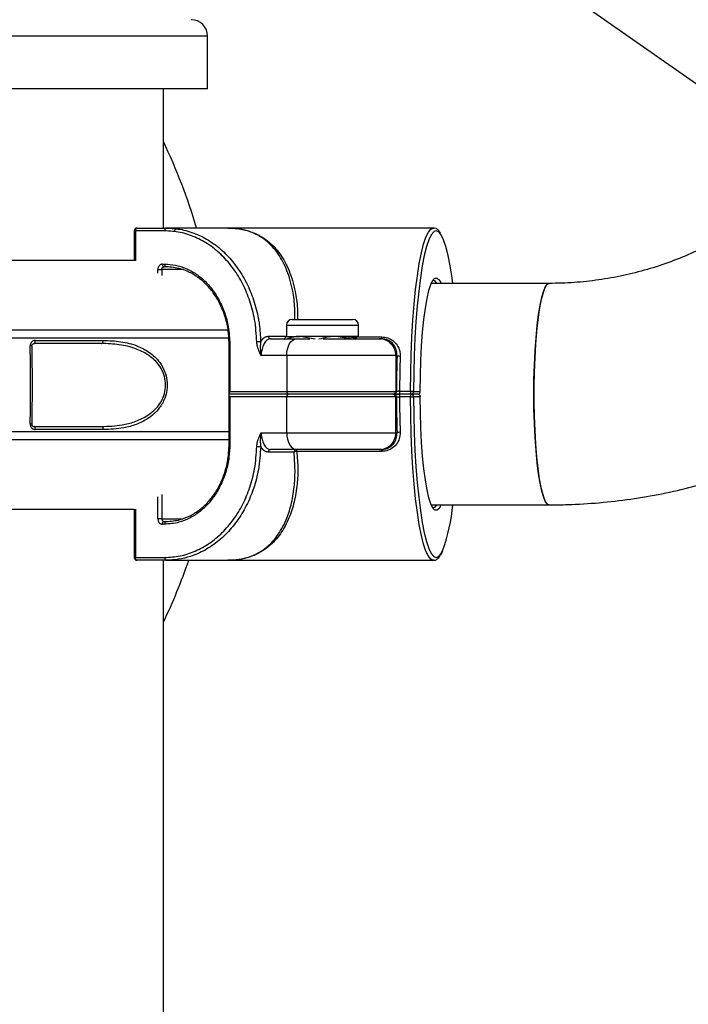
# Model space of a CAD drawing. Units: millimetres. Extents: x 0 to 294, y 0 to 193.
# Drawn here: x 134 to 136, y 154 to 156 of the extents above; entities that cross this region are included whole.
import ezdxf

# ---------------------------------------------------------------- set-up
doc = ezdxf.new("R2010")
doc.units = ezdxf.units.MM
doc.layers.add('COTAS', color=144, linetype='Continuous')
doc.styles.add('SLDTEXTSTYLE0', font='TXT', dxfattribs={"width": 0.605})
doc.dimstyles.new('SLDDIMSTYLE0', dxfattribs={"dimtxt": 2.5, "dimasz": 2.5, "dimexe": 0, "dimexo": 0.0625, "dimtad": 1, "dimdec": 0, "dimlfac": 100, "dimrnd": 1e-09, "dimzin": 12, "dimdsep": 46, "dimtxsty": 'SLDTEXTSTYLE0', "dimsah": 1, "dimcen": 0.09, "dimadec": 0, "dimazin": 3, "dimtfac": 1, "dimtdec": 0, "dimtofl": 0, "dimtmove": 0, "dimatfit": 3, "dimfxl": 0, "dimfrac": 2, "dimtolj": 1, "dimtzin": 12, "dimarcsym": 0})

# ---------------------------------------------------------------- blocks, each defined once
blk = doc.blocks.new('_D_6')
at = {"layer": 'COTAS'}
for p, q in [((117.5381, 178.8782), (104.7568, 178.8782)), ((105.7568, 145.3143), (105.7568, 178.8782)), ((144.8777, 145.3143), (104.7568, 145.3143))]:
    blk.add_line(p, q, dxfattribs=at)
for points in [[(105.7568, 178.8782), (105.3722, 176.3782), (106.1414, 176.3782)], [(105.7568, 145.3143), (106.1414, 147.8143), (105.3722, 147.8143)]]:
    blk.add_solid(points, dxfattribs=at)
at = {"layer": 'COTAS', "insert": (102.5341, 158.9643), "char_height": 2.5, "attachment_point": 1, "rotation": 90, "style": 'SLDTEXTSTYLE0'}
blk.add_mtext('3356', dxfattribs=at)

msp = doc.modelspace()

# ---------------------------------------------------------------- linework, layer by layer
at = {"color": 7, "linetype": 'Continuous', "lineweight": 25}
for p, q in [((135.1257, 156.1855), (135.8623, 155.6698)), ((134.7697, 155.8075), (134.7697, 155.9025)), ((134.7697, 155.8075), (133.4697, 155.8075)), ((134.6897, 155.5562), (134.6897, 155.8075)), ((134.6371, 155.5512), (134.6371, 155.4972)), ((134.692, 155.5512), (134.6392, 155.5512)), ((134.6421, 155.5562), (134.6949, 155.5562)), ((134.8061, 155.5562), (134.6949, 155.5562)), ((135.1776, 155.5562), (134.8061, 155.5562)), ((134.6371, 155.4977), (134.248, 155.4977)), ((134.6798, 155.4812), (134.6868, 155.4812)), ((134.688, 155.4912), (134.692, 155.4912)), ((134.6949, 155.4862), (134.6909, 155.4862)), ((135.1888, 155.4612), (135.1913, 155.4562)), ((135.3866, 155.4562), (135.1737, 155.4562)), ((134.9223, 155.3912), (135.0319, 155.3912)), ((134.9121, 155.381), (134.9121, 155.3606)), ((135.0421, 155.3606), (135.0421, 155.381)), ((134.4583, 155.3532), (134.581, 155.3532)), ((134.8833, 155.3562), (134.9302, 155.3562)), ((134.9121, 155.3606), (134.9115, 155.3602)), ((134.9121, 155.3606), (134.9371, 155.3606)), ((134.9302, 155.3562), (134.9542, 155.3562)), ((134.9636, 155.3554), (134.9371, 155.3606)), ((135.0015, 155.3606), (134.9371, 155.3606)), ((134.9783, 155.3562), (135.0797, 155.3562)), ((135.0279, 155.3562), (135.0015, 155.3606)), ((135.0415, 155.3606), (135.0015, 155.3606)), ((135.0421, 155.3606), (135.0415, 155.3606)), ((135.0427, 155.3595), (135.0415, 155.3606)), ((135.0427, 155.3602), (135.0421, 155.3606)), ((135.0797, 155.3562), (135.0835, 155.3562)), ((134.578, 155.3477), (134.4561, 155.3477)), ((134.8077, 155.3462), (134.8077, 155.2571)), ((134.8098, 155.3462), (134.8098, 155.2612)), ((134.9127, 155.3262), (134.8659, 155.3262)), ((135.1094, 155.3262), (134.9127, 155.3262)), ((134.9127, 155.3262), (134.9127, 155.2612)), ((135.1094, 155.3262), (135.1094, 155.2612)), ((135.1118, 155.3262), (135.1094, 155.3262)), ((134.8098, 155.2612), (134.9127, 155.2612)), ((134.9127, 155.2612), (135.1094, 155.2612)), ((135.1094, 155.2612), (135.1107, 155.2612)), ((135.1163, 155.2613), (135.1361, 155.2613)), ((135.1418, 155.2612), (135.1535, 155.2612)), ((134.8077, 155.2552), (134.8077, 155.1662)), ((134.8086, 155.2562), (134.8086, 155.2562)), ((134.9156, 155.2562), (134.8086, 155.2562)), ((134.8086, 155.2562), (134.8086, 155.2562)), ((134.9127, 155.2512), (134.8098, 155.2512)), ((134.8098, 155.2512), (134.8098, 155.1662)), ((135.1094, 155.2512), (134.9127, 155.2512)), ((134.9127, 155.1862), (134.9127, 155.2512)), ((135.1045, 155.2562), (134.9156, 155.2562)), ((135.1057, 155.2562), (135.1045, 155.2562)), ((135.1094, 155.1862), (135.1094, 155.2512)), ((135.1107, 155.2512), (135.1094, 155.2512)), ((135.1361, 155.2511), (135.1163, 155.2511)), ((135.1368, 155.2562), (135.117, 155.2562)), ((135.1492, 155.2562), (135.1368, 155.2562)), ((135.1535, 155.2512), (135.1418, 155.2512)), ((134.4561, 155.1977), (134.578, 155.1977)), ((134.581, 155.1922), (134.4583, 155.1922)), ((134.8659, 155.1862), (134.9127, 155.1862)), ((134.9127, 155.1862), (135.1094, 155.1862)), ((135.1094, 155.1862), (135.1118, 155.1862)), ((134.9302, 155.1562), (134.8833, 155.1562)), ((135.0797, 155.1562), (134.9302, 155.1562)), ((135.0835, 155.1562), (135.0797, 155.1562)), ((134.9257, 155.1515), (134.8791, 155.1515)), ((135.0842, 155.1529), (134.9307, 155.1529)), ((134.6371, 155.0477), (134.248, 155.0477)), ((134.6371, 155.0482), (134.6371, 154.9612)), ((135.1737, 155.0562), (135.3866, 155.0562)), ((135.1776, 155.0513), (135.1774, 155.0515)), ((135.1913, 155.0562), (135.1887, 155.0511)), ((134.6868, 155.0312), (134.6798, 155.0312)), ((134.692, 155.0212), (134.688, 155.0212)), ((134.6909, 155.0262), (134.6949, 155.0262)), ((134.6392, 154.9612), (134.692, 154.9612)), ((134.6949, 154.9562), (134.6421, 154.9562)), ((134.6897, 151.2425), (134.6897, 154.9562)), ((134.6949, 154.9562), (134.8061, 154.9562)), ((134.8061, 154.9562), (135.1776, 154.9562))]:
    msp.add_line(p, q, dxfattribs=at)
at = {"color": 8, "linetype": 'Continuous', "lineweight": 25}
for p, q in [((134.7697, 155.9025), (134.0049, 155.9025)), ((134.6371, 155.5512), (134.6392, 155.5512)), ((134.6392, 155.5512), (134.6392, 155.4967)), ((134.6798, 155.4747), (134.6798, 155.4812)), ((134.726, 155.4812), (134.6868, 155.4812)), ((134.6868, 155.4812), (134.6868, 155.4705)), ((134.8066, 155.3718), (134.2661, 155.3718)), ((134.9121, 155.381), (135.0421, 155.381)), ((134.8076, 155.3571), (134.2659, 155.3571)), ((134.8791, 155.3608), (134.9121, 155.3608)), ((135.0243, 155.3595), (135.0842, 155.3595)), ((134.8098, 155.3462), (134.8077, 155.3462)), ((134.8077, 155.1883), (134.2659, 155.1883)), ((134.8077, 155.1736), (134.2661, 155.1736)), ((134.8077, 155.1662), (134.8098, 155.1662)), ((134.6798, 155.0312), (134.6798, 155.0708)), ((134.6868, 155.0749), (134.6868, 155.0312)), ((134.6392, 155.0487), (134.6392, 154.9612)), ((134.6868, 155.0312), (134.7251, 155.0312)), ((134.6392, 154.9612), (134.6371, 154.9612))]:
    msp.add_line(p, q, dxfattribs=at)
at = {"color": 7, "linetype": 'Continuous', "lineweight": 25, "flags": 128}
for points in [[(134.6421, 155.5562), (134.6416, 155.5561), (134.641, 155.5558), (134.6405, 155.5553), (134.6401, 155.5547), (134.6397, 155.554), (134.6394, 155.5531), (134.6393, 155.5522), (134.6392, 155.5512)], [(134.6949, 155.5562), (134.6944, 155.5561), (134.6938, 155.5558), (134.6933, 155.5553), (134.6929, 155.5547), (134.6925, 155.554), (134.6922, 155.5531), (134.6921, 155.5522), (134.692, 155.5512)], [(135.1784, 155.5497), (135.178, 155.5494), (135.1735, 155.544), (135.1692, 155.535), (135.165, 155.5226), (135.161, 155.5069), (135.1573, 155.4882), (135.1539, 155.4665), (135.1509, 155.4423), (135.1482, 155.4159), (135.146, 155.3874), (135.1442, 155.3573), (135.1429, 155.326), (135.1421, 155.2938), (135.1418, 155.2612)], [(135.2125, 155.4562), (135.2111, 155.4665), (135.2077, 155.4882), (135.204, 155.5069), (135.2, 155.5226), (135.1958, 155.535), (135.1915, 155.544), (135.1911, 155.5446)], [(134.688, 155.4912), (134.688, 155.4902), (134.6882, 155.4893), (134.6884, 155.4884), (134.6888, 155.4877), (134.6893, 155.487), (134.6898, 155.4866), (134.6903, 155.4863), (134.6909, 155.4862)], [(134.692, 155.4912), (134.6921, 155.4902), (134.6922, 155.4893), (134.6925, 155.4884), (134.6929, 155.4877), (134.6933, 155.487), (134.6938, 155.4866), (134.6944, 155.4863), (134.6949, 155.4862)], [(135.1535, 155.2612), (135.1539, 155.2893), (135.1547, 155.3168), (135.1561, 155.3432), (135.158, 155.3681), (135.1603, 155.3909), (135.163, 155.4113), (135.166, 155.4289), (135.1693, 155.4433), (135.1729, 155.4544), (135.1767, 155.4619), (135.1796, 155.4651)], [(135.359, 155.2562), (135.3592, 155.2828), (135.36, 155.309), (135.3612, 155.3343), (135.3629, 155.3581), (135.3649, 155.3801), (135.3674, 155.4), (135.3702, 155.4172), (135.3733, 155.4316), (135.3767, 155.4428), (135.3802, 155.4507), (135.3839, 155.4552), (135.3866, 155.4562)], [(135.3866, 155.4562), (135.3857, 155.4561), (135.382, 155.4534), (135.3784, 155.4472), (135.375, 155.4376), (135.3718, 155.4248), (135.3688, 155.4089), (135.3661, 155.3903), (135.3638, 155.3694), (135.362, 155.3464), (135.3605, 155.3218), (135.3596, 155.296), (135.3591, 155.2695), (135.3591, 155.2428), (135.3596, 155.2164), (135.3605, 155.1906), (135.362, 155.166), (135.3638, 155.143), (135.3661, 155.122), (135.3688, 155.1035), (135.3718, 155.0876), (135.375, 155.0748), (135.3784, 155.0652), (135.382, 155.059), (135.3857, 155.0563), (135.3866, 155.0562)], [(134.4561, 155.3477), (134.4566, 155.3478), (134.457, 155.3481), (134.4574, 155.3487), (134.4578, 155.3494), (134.4581, 155.3502), (134.4582, 155.3512), (134.4583, 155.3522), (134.4583, 155.3532)], [(134.578, 155.3477), (134.5786, 155.3478), (134.5792, 155.3481), (134.5798, 155.3487), (134.5803, 155.3494), (134.5806, 155.3502), (134.5809, 155.3512), (134.581, 155.3522), (134.581, 155.3532)], [(134.9127, 155.3262), (134.913, 155.332), (134.914, 155.3377), (134.9156, 155.3429), (134.9178, 155.3474), (134.9205, 155.3511), (134.9235, 155.3539), (134.9268, 155.3556), (134.9302, 155.3562)], [(134.452, 155.3428), (134.452, 155.3428), (134.4519, 155.3427)], [(134.9127, 155.2612), (134.9127, 155.2602), (134.9129, 155.2593), (134.9132, 155.2584), (134.9135, 155.2577), (134.914, 155.257), (134.9145, 155.2566), (134.915, 155.2563), (134.9156, 155.2562)], [(134.9156, 155.2562), (134.915, 155.2561), (134.9145, 155.2558), (134.914, 155.2553), (134.9135, 155.2547), (134.9132, 155.254), (134.9129, 155.2531), (134.9127, 155.2522), (134.9127, 155.2512)], [(135.1418, 155.2512), (135.1421, 155.2185), (135.1429, 155.1864), (135.1442, 155.1551), (135.146, 155.125), (135.1482, 155.0965), (135.1509, 155.07), (135.1539, 155.0458), (135.1573, 155.0242), (135.161, 155.0055), (135.165, 154.9898), (135.1692, 154.9774), (135.1735, 154.9684), (135.178, 154.963), (135.1785, 154.9627)], [(135.1796, 155.0473), (135.1767, 155.0504), (135.1729, 155.058), (135.1693, 155.069), (135.166, 155.0835), (135.163, 155.1011), (135.1603, 155.1215), (135.158, 155.1443), (135.1561, 155.1691), (135.1547, 155.1956), (135.1539, 155.2231), (135.1535, 155.2512)], [(135.3866, 155.0562), (135.3839, 155.0572), (135.3802, 155.0616), (135.3767, 155.0696), (135.3733, 155.0808), (135.3702, 155.0952), (135.3674, 155.1124), (135.3649, 155.1322), (135.3629, 155.1543), (135.3612, 155.1781), (135.36, 155.2033), (135.3592, 155.2295), (135.359, 155.2562)], [(134.4492, 155.2023), (134.4499, 155.2023), (134.4505, 155.2023), (134.451, 155.2024), (134.4515, 155.2024), (134.4518, 155.2025), (134.4519, 155.2026), (134.452, 155.2026), (134.4519, 155.2027)], [(134.4583, 155.1922), (134.4583, 155.1932), (134.4582, 155.1943), (134.4581, 155.1952), (134.4578, 155.1961), (134.4574, 155.1968), (134.457, 155.1973), (134.4566, 155.1976), (134.4561, 155.1977)], [(134.578, 155.1977), (134.5786, 155.1976), (134.5792, 155.1973), (134.5798, 155.1968), (134.5803, 155.1961), (134.5806, 155.1952), (134.5809, 155.1943), (134.581, 155.1932), (134.581, 155.1922)], [(134.9127, 155.1862), (134.913, 155.1803), (134.914, 155.1747), (134.9156, 155.1695), (134.9178, 155.165), (134.9205, 155.1612), (134.9235, 155.1585), (134.9268, 155.1568), (134.9302, 155.1562)], [(134.688, 155.0212), (134.688, 155.0222), (134.6882, 155.0231), (134.6884, 155.024), (134.6888, 155.0247), (134.6893, 155.0253), (134.6898, 155.0258), (134.6903, 155.0261), (134.6909, 155.0262)], [(134.6949, 155.0262), (134.6944, 155.0261), (134.6938, 155.0258), (134.6933, 155.0253), (134.6929, 155.0247), (134.6925, 155.024), (134.6922, 155.0231), (134.6921, 155.0222), (134.692, 155.0212)], [(134.6421, 154.9562), (134.6416, 154.9563), (134.641, 154.9566), (134.6405, 154.957), (134.6401, 154.9577), (134.6397, 154.9584), (134.6394, 154.9593), (134.6393, 154.9602), (134.6392, 154.9612)], [(134.692, 154.9612), (134.6921, 154.9602), (134.6922, 154.9593), (134.6925, 154.9584), (134.6929, 154.9577), (134.6933, 154.957), (134.6938, 154.9566), (134.6944, 154.9563), (134.6949, 154.9562)]]:
    msp.add_lwpolyline(points, dxfattribs=at)
at = {"color": 8, "linetype": 'Continuous', "lineweight": 25, "flags": 128}
for points in [[(135.1361, 155.2613), (135.1365, 155.2945), (135.1373, 155.3272), (135.1386, 155.359), (135.1404, 155.3896), (135.1427, 155.4186), (135.1454, 155.4455), (135.1485, 155.4701), (135.152, 155.4921), (135.1557, 155.5112), (135.1598, 155.5271), (135.164, 155.5397), (135.1684, 155.5488), (135.173, 155.5543), (135.1774, 155.5562)], [(135.1911, 155.5446), (135.187, 155.5494), (135.1825, 155.5512), (135.1784, 155.5497)], [(135.1796, 155.4651), (135.1806, 155.4657), (135.1845, 155.4657), (135.1883, 155.4619), (135.1888, 155.4612)], [(135.1777, 154.9562), (135.1776, 154.9562), (135.173, 154.958), (135.1684, 154.9635), (135.164, 154.9727), (135.1598, 154.9853), (135.1557, 155.0012), (135.152, 155.0203), (135.1485, 155.0423), (135.1454, 155.0669), (135.1427, 155.0938), (135.1404, 155.1228), (135.1386, 155.1533), (135.1373, 155.1852), (135.1365, 155.2179), (135.1361, 155.2511)], [(135.1776, 155.0512), (135.1812, 155.0529), (135.1838, 155.0562)], [(135.1887, 155.0511), (135.1883, 155.0504), (135.1845, 155.0467), (135.1806, 155.0467), (135.1796, 155.0473)], [(135.1785, 154.9627), (135.1825, 154.9612), (135.187, 154.963), (135.1915, 154.9684), (135.1947, 154.9748)]]:
    msp.add_lwpolyline(points, dxfattribs=at)
at = {"color": 7, "linetype": 'Continuous', "lineweight": 25}
for centre, radius, start, end in [((134.7397, 155.9025), 0.03, 0, 90), ((133.7888, 155.2783), 1, 16.1328, 25.7203), ((134.6421, 155.5512), 0.005, 90, 180), ((134.7149, 155.5512), 0.005, 90, 180), ((134.9223, 155.381), 0.0102, 90, 180), ((135.0319, 155.381), 0.0102, 0, 90), ((134.8668, 155.0319), 0.3188, 90.2403, 91.4977), ((134.8837, 155.3607), 0.00457, 178.7513, 264.7333), ((135.0796, 155.3263), 0.0299, 359.7237, 89.7244), ((135.0786, 155.3589), 0.00562, 331.5168, 6.1078), ((137.2602, 155.2567), 2.1495, 178.1475, 179.8804), ((135.1164, 155.3343), 0.00935, 240.5909, 276.3424), ((137.2322, 155.2567), 2.1158, 178.1479, 179.875), ((135.1044, 155.2612), 0.00498, 270.2747, 0.2778), ((135.1057, 155.2612), 0.00498, 270.2747, 0.2778), ((135.1261, 155.26), 0.00985, 172.6393, 202.8341), ((135.1459, 155.26), 0.00985, 172.6393, 202.8341), ((135.1372, 155.1461), 0.1151, 87.7335, 90.5418), ((135.1368, 155.2612), 0.00498, 270.2855, 0.2669), ((135.1044, 155.2512), 0.00498, 359.7222, 89.7253), ((135.1057, 155.2512), 0.00498, 359.7222, 89.7253), ((137.2602, 155.2557), 2.1495, 180.1196, 181.8525), ((135.1261, 155.2524), 0.00985, 157.1659, 187.3607), ((137.2322, 155.2557), 2.1159, 180.125, 181.8521), ((135.1459, 155.2524), 0.00985, 157.1659, 187.3607), ((135.1372, 155.3662), 0.1151, 269.4582, 272.2665), ((135.1368, 155.2512), 0.00498, 359.7331, 89.7145), ((135.0796, 155.186), 0.0299, 270.2756, 0.2763), ((135.1164, 155.178), 0.00935, 83.6509, 119.41), ((134.8668, 155.4815), 0.3197, 268.5066, 269.7602), ((134.8837, 155.1516), 0.00457, 95.2671, 181.252), ((134.9304, 155.1515), 0.0047, 93.3423, 179.5397), ((134.9251, 155.1535), 0.00562, 353.8946, 28.4807), ((135.0786, 155.1535), 0.00562, 353.8946, 28.4807), ((134.9308, 155.1426), 0.0103, 90.3102, 119.9788), ((134.8806, 155.0858), 0.3332, 340.5358, 354.8988), ((134.6421, 154.9612), 0.005, 180, 270), ((133.7888, 155.2783), 1, 334.2797, 341.2079)]:
    msp.add_arc(centre, radius, start, end, dxfattribs=at)
at = {"color": 8, "linetype": 'Continuous', "lineweight": 25}
for centre, radius, start, end in [((135.1766, 155.4537), 0.00756, 19.3662, 83.0542), ((134.4499, 155.3379), 0.00534, 67.1445, 98.1485)]:
    msp.add_arc(centre, radius, start, end, dxfattribs=at)
at = {"color": 7, "linetype": 'Continuous', "lineweight": 25}
for centre, major_axis, start_param, end_param in [((134.8127, 155.2612), (0.00476, 0.00476), 1.882314, 3.446741), ((134.8127, 155.2512), (0.00476, -0.00476), 2.836444, 4.400871)]:
    msp.add_ellipse(centre, major_axis=major_axis, ratio=0.322002, start_param=start_param, end_param=end_param, dxfattribs=at)
for points, knots in [([(135.3866, 155.0562), (135.3978, 155.0563), (135.428, 155.0566), (135.4772, 155.0597), (135.534, 155.0662), (135.5903, 155.0759), (135.6461, 155.0887), (135.701, 155.1046), (135.755, 155.1235), (135.8079, 155.1453), (135.8596, 155.17), (135.9098, 155.1976), (135.9584, 155.2278), (136.0054, 155.2608), (136.0504, 155.2962), (136.0935, 155.3341), (136.1344, 155.3743), (136.1731, 155.4168), (136.2095, 155.4613), (136.2433, 155.5077), (136.2746, 155.556), (136.3032, 155.6059), (136.329, 155.6573), (136.3521, 155.7101), (136.3722, 155.764), (136.3893, 155.819), (136.4034, 155.8749), (136.4145, 155.9315), (136.4224, 155.9886), (136.4273, 156.046), (136.429, 156.1037), (136.4276, 156.1613), (136.423, 156.2188), (136.4153, 156.2759), (136.4045, 156.3325), (136.3907, 156.3885), (136.3738, 156.4436), (136.3539, 156.4977), (136.3311, 156.5506), (136.3055, 156.6021), (136.2771, 156.6522), (136.2461, 156.7006), (136.2124, 156.7472), (136.1763, 156.7919), (136.1378, 156.8346), (136.097, 156.875), (136.063, 156.9053), (136.0425, 156.922), (136.0369, 156.9266)], [0, 0, 0, 0, 0.013009, 0.035218, 0.057428, 0.079638, 0.101849, 0.12406, 0.146273, 0.168487, 0.190702, 0.21292, 0.235139, 0.257361, 0.279585, 0.301812, 0.324042, 0.346274, 0.368508, 0.390746, 0.412986, 0.435229, 0.457474, 0.479722, 0.501972, 0.524224, 0.546478, 0.568734, 0.590991, 0.613249, 0.635508, 0.657768, 0.680028, 0.702288, 0.724548, 0.746807, 0.769065, 0.791322, 0.813578, 0.835832, 0.858084, 0.880334, 0.902582, 0.924828, 0.947071, 0.969311, 0.991549, 1, 1, 1, 1]), ([(122.3714, 156.7247), (122.4942, 156.6758), (122.7399, 156.5781), (123.1088, 156.4421), (123.4775, 156.3139), (123.8457, 156.1945), (124.2158, 156.0829), (124.5876, 155.9795), (124.9608, 155.8847), (125.3322, 155.7992), (125.7011, 155.7233), (126.0632, 155.6578), (126.4182, 155.6026), (126.766, 155.5571), (127.1103, 155.521), (127.4506, 155.4943), (127.7866, 155.4772), (128.118, 155.4697), (128.4444, 155.472), (128.7654, 155.484), (129.0805, 155.506), (129.3895, 155.538), (129.692, 155.58), (129.9641, 155.6282), (130.2077, 155.6794), (130.4264, 155.7289), (130.6446, 155.779), (130.864, 155.8274), (131.0866, 155.8715), (131.3054, 155.9079), (131.5219, 155.9342), (131.7347, 155.9519), (131.9513, 155.9634), (132.195, 155.9704), (132.4658, 155.9724), (132.763, 155.9709), (133.0372, 155.9687), (133.2871, 155.9681), (133.5122, 155.97), (133.7351, 155.9759), (133.9483, 155.9869), (134.1511, 156.0036), (134.3429, 156.0268), (134.5146, 156.0558), (134.6665, 156.0895), (134.7997, 156.1262), (134.9274, 156.1696), (135.0493, 156.22), (135.1643, 156.2786), (135.2718, 156.3453), (135.3711, 156.4198), (135.4614, 156.5018), (135.5432, 156.5904), (135.5894, 156.6553), (135.6124, 156.6877)], [0, 0, 0, 0, 0.0241913, 0.0483992, 0.0726127, 0.0968207, 0.1210119, 0.1457835, 0.1705732, 0.1953686, 0.2201579, 0.2449292, 0.2688822, 0.2928467, 0.3168108, 0.3407635, 0.3647201, 0.3886887, 0.4126569, 0.4366129, 0.4605741, 0.4845485, 0.5085222, 0.5324828, 0.5507985, 0.569121, 0.5874444, 0.6057616, 0.6240691, 0.6423749, 0.6586779, 0.6749896, 0.6913062, 0.7076159, 0.7293042, 0.7509947, 0.7726853, 0.789229, 0.8057754, 0.8223179, 0.8388562, 0.8538912, 0.8689299, 0.88396, 0.895473, 0.9069979, 0.9185189, 0.9300268, 0.9416563, 0.953327, 0.965017, 0.9767057, 0.9883727, 1, 1, 1, 1]), ([(122.3176, 156.6342), (122.3637, 156.6156), (122.471, 156.5723), (122.6399, 156.5066), (122.8244, 156.4367), (123.0094, 156.3687), (123.1945, 156.3029), (123.3798, 156.2391), (123.5651, 156.1774), (123.7503, 156.1178), (123.9351, 156.0606), (124.1196, 156.0055), (124.3038, 155.9527), (124.4877, 155.9021), (124.6714, 155.8537), (124.8548, 155.8076), (125.0378, 155.7636), (125.2202, 155.7221), (125.4019, 155.6828), (125.5828, 155.6459), (125.763, 155.6113), (125.9423, 155.5791), (126.1207, 155.5493), (126.2982, 155.5218), (126.4745, 155.4967), (126.65, 155.474), (126.8246, 155.4536), (126.9982, 155.4356), (127.1701, 155.42), (127.3404, 155.4068), (127.5089, 155.3961), (127.6756, 155.3877), (127.8408, 155.3818), (128.0042, 155.3783), (128.1661, 155.3771), (128.3264, 155.3784), (128.4851, 155.382), (128.6422, 155.388), (128.7978, 155.3964), (128.9519, 155.4071), (129.1046, 155.4202), (129.2557, 155.4357), (129.4054, 155.4536), (129.5527, 155.4736), (129.6956, 155.4959), (129.8367, 155.5204), (129.9798, 155.5476), (130.1297, 155.5785), (130.2899, 155.614), (130.4708, 155.6554), (130.6492, 155.6961), (130.8149, 155.7322), (130.9519, 155.76), (131.0786, 155.7835), (131.1981, 155.8034), (131.3122, 155.8202), (131.4257, 155.8346), (131.5393, 155.8465), (131.6558, 155.856), (131.7765, 155.8638), (131.9059, 155.8701), (132.0469, 155.8747), (132.2007, 155.8777), (132.3721, 155.8792), (132.5695, 155.879), (132.8227, 155.8772), (133.0742, 155.8752), (133.3047, 155.8755), (133.4738, 155.8776), (133.6263, 155.8813), (133.7646, 155.8868), (133.8916, 155.8938), (134.0091, 155.9024), (134.1186, 155.9125), (134.225, 155.9246), (134.3287, 155.9389), (134.4297, 155.9556), (134.522, 155.9735), (134.6089, 155.9929), (134.691, 156.014), (134.7717, 156.0375), (134.8489, 156.063), (134.9223, 156.0902), (134.9921, 156.1192), (135.0583, 156.1499), (135.1209, 156.1822), (135.1799, 156.2161), (135.236, 156.2517), (135.2894, 156.2893), (135.3406, 156.329), (135.3892, 156.3709), (135.4247, 156.4036), (135.4431, 156.4229), (135.447, 156.427)], [0, 0, 0, 0, 0.0092866, 0.0215805, 0.0339713, 0.0463658, 0.0587687, 0.0711845, 0.0836282, 0.0960585, 0.1084799, 0.1208966, 0.133313, 0.1457325, 0.1581589, 0.1705966, 0.1830536, 0.1954851, 0.20791, 0.2203266, 0.232733, 0.2451272, 0.2575076, 0.2698727, 0.2822206, 0.2945346, 0.3069006, 0.3192464, 0.3315336, 0.343767, 0.355951, 0.3680904, 0.38019, 0.3922543, 0.404288, 0.4162959, 0.4282822, 0.4402519, 0.4522096, 0.4641595, 0.4761068, 0.4880556, 0.500009, 0.5119729, 0.5236897, 0.5350125, 0.5469278, 0.5595194, 0.57294, 0.5878555, 0.6060149, 0.6187878, 0.6301882, 0.640699, 0.6505176, 0.6597851, 0.6686047, 0.6779395, 0.686859, 0.6959909, 0.7060169, 0.7166808, 0.7281935, 0.7408742, 0.7553, 0.7724415, 0.7974036, 0.8114322, 0.8241092, 0.8355227, 0.8460254, 0.8557456, 0.8648163, 0.8733849, 0.8815457, 0.89019, 0.8984521, 0.9063891, 0.9132894, 0.9205993, 0.927763, 0.9347746, 0.9416329, 0.948338, 0.9548914, 0.961296, 0.9675608, 0.9737195, 0.9798767, 0.9860398, 0.9922046, 0.998366, 1, 1, 1, 1]), ([(135.786, 156.615), (135.7914, 156.6106), (135.8083, 156.5967), (135.8353, 156.5716), (135.8663, 156.5389), (135.8949, 156.504), (135.921, 156.4672), (135.9445, 156.4287), (135.9653, 156.3886), (135.9833, 156.3471), (135.9984, 156.3045), (136.0106, 156.2609), (136.0197, 156.2166), (136.0257, 156.1717), (136.0287, 156.1266), (136.0285, 156.0813), (136.0253, 156.0362), (136.0189, 155.9914), (136.0095, 155.9471), (135.9971, 155.9036), (135.9817, 155.8611), (135.9634, 155.8198), (135.9423, 155.7799), (135.9186, 155.7416), (135.8923, 155.705), (135.8635, 155.6703), (135.8324, 155.6378), (135.7991, 155.6075), (135.7639, 155.5797), (135.7268, 155.5544), (135.6881, 155.5317), (135.6478, 155.5119), (135.6064, 155.4949), (135.5638, 155.4809), (135.5204, 155.4699), (135.4763, 155.4621), (135.4316, 155.4571), (135.4017, 155.4565), (135.3866, 155.4562)], [0, 0, 0, 0, 0.012988, 0.041213, 0.069434, 0.097644, 0.125843, 0.154031, 0.182209, 0.210377, 0.238537, 0.26669, 0.294836, 0.322977, 0.351114, 0.379249, 0.407383, 0.435517, 0.463653, 0.491791, 0.519934, 0.548082, 0.576237, 0.6044, 0.632571, 0.660752, 0.688945, 0.717148, 0.745362, 0.773587, 0.801825, 0.830073, 0.858332, 0.886599, 0.914876, 0.94316, 0.971449, 1, 1, 1, 1]), ([(134.8585, 155.3505), (134.8576, 155.3642), (134.856, 155.3894), (134.8466, 155.4245), (134.8339, 155.4554), (134.8169, 155.4831), (134.7965, 155.507), (134.7731, 155.5263), (134.7474, 155.5405), (134.7201, 155.5495), (134.7014, 155.5506), (134.692, 155.5512)], [0, 0, 0, 0, 0.129087, 0.237948, 0.34681, 0.455672, 0.56454, 0.673403, 0.782275, 0.891136, 1, 1, 1, 1]), ([(134.6949, 155.5562), (134.7044, 155.5556), (134.7236, 155.5545), (134.7514, 155.5453), (134.7779, 155.5308), (134.8018, 155.5112), (134.8228, 155.4866), (134.8401, 155.4583), (134.8534, 155.4266), (134.86, 155.4008), (134.8642, 155.3753), (134.8649, 155.3613), (134.8655, 155.3506)], [0, 0, 0, 0, 0.107296, 0.217703, 0.325006, 0.435411, 0.542712, 0.653119, 0.760411, 0.870818, 0.901589, 1, 1, 1, 1]), ([(135.1902, 155.547), (135.1892, 155.5486), (135.187, 155.5522), (135.1827, 155.5555), (135.1789, 155.5559), (135.1772, 155.5561)], [0, 0, 0, 0, 0.304493, 0.684191, 1, 1, 1, 1]), ([(134.688, 155.4912), (134.6874, 155.4911), (134.6858, 155.491), (134.6836, 155.4898), (134.6815, 155.4876), (134.6801, 155.4846), (134.6799, 155.4823), (134.6798, 155.4812)], [0, 0, 0, 0, 0.1412886, 0.3559554, 0.5706607, 0.7853286, 1, 1, 1, 1]), ([(134.6868, 155.4812), (134.6869, 155.4818), (134.687, 155.4829), (134.6877, 155.4844), (134.6887, 155.4855), (134.6898, 155.4861), (134.6906, 155.4862), (134.6909, 155.4862)], [0, 0, 0, 0, 0.214671, 0.42938, 0.644038, 0.858707, 1, 1, 1, 1]), ([(134.692, 155.4912), (134.6986, 155.4908), (134.7119, 155.49), (134.7312, 155.4836), (134.7494, 155.4736), (134.7659, 155.46), (134.7804, 155.443), (134.7924, 155.4234), (134.8014, 155.4016), (134.8083, 155.3757), (134.8092, 155.3569), (134.8098, 155.3462)], [0, 0, 0, 0, 0.107395, 0.214802, 0.322208, 0.429607, 0.537013, 0.644416, 0.751817, 0.859216, 1, 1, 1, 1]), ([(134.8086, 155.3462), (134.8081, 155.3565), (134.8072, 155.3747), (134.8005, 155.3997), (134.7918, 155.4208), (134.7802, 155.4397), (134.7663, 155.456), (134.7503, 155.4692), (134.7348, 155.4777), (134.7164, 155.4845), (134.7036, 155.4855), (134.6949, 155.4862)], [0, 0, 0, 0, 0.1407959, 0.2482058, 0.3556145, 0.4630224, 0.570439, 0.677846, 0.7852631, 0.8540325, 1, 1, 1, 1]), ([(135.1774, 155.4608), (135.1776, 155.461), (135.1779, 155.4613), (135.1778, 155.4612), (135.1777, 155.4612)], [0, 0, 0, 0, 0.644854, 1, 1, 1, 1]), ([(134.4583, 155.3532), (134.4576, 155.3532), (134.4558, 155.353), (134.4532, 155.3518), (134.4509, 155.3495), (134.4494, 155.3465), (134.4492, 155.3443), (134.4492, 155.3432)], [0, 0, 0, 0, 0.149012, 0.37095, 0.58455, 0.79218, 1, 1, 1, 1]), ([(134.581, 155.3532), (134.5917, 155.3528), (134.613, 155.3521), (134.641, 155.3448), (134.6648, 155.3326), (134.6818, 155.3169), (134.6922, 155.2987), (134.6968, 155.2812), (134.6967, 155.264), (134.6921, 155.2464), (134.681, 155.2273), (134.663, 155.2116), (134.6409, 155.2009), (134.6141, 155.1936), (134.5936, 155.1927), (134.581, 155.1922)], [0, 0, 0, 0, 0.106754, 0.213287, 0.296176, 0.379495, 0.432983, 0.478207, 0.523636, 0.564806, 0.623812, 0.714705, 0.79431, 0.874094, 1, 1, 1, 1]), ([(134.8659, 155.3262), (134.8659, 155.3262), (134.8657, 155.3267), (134.8646, 155.3292), (134.8624, 155.3344), (134.8594, 155.3419), (134.8588, 155.3477), (134.8585, 155.3505)], [0, 0, 0, 0, 0.003863, 0.06072, 0.323085, 0.679659, 1, 1, 1, 1]), ([(134.8655, 155.3506), (134.8652, 155.3483), (134.8646, 155.3431), (134.8649, 155.3356), (134.8654, 155.3302), (134.8657, 155.3275), (134.8658, 155.3269), (134.8658, 155.3263), (134.8659, 155.3262), (134.8659, 155.3262)], [0, 0, 0, 0, 0.288699, 0.652239, 0.927807, 0.934389, 0.986681, 0.995614, 1, 1, 1, 1]), ([(134.8655, 155.3506), (134.866, 155.3516), (134.8682, 155.3551), (134.8727, 155.3597), (134.877, 155.3605), (134.8791, 155.3608)], [0, 0, 0, 0, 0.148436, 0.573391, 1, 1, 1, 1]), ([(134.8833, 155.3562), (134.8814, 155.3559), (134.8777, 155.3552), (134.8729, 155.35), (134.8691, 155.3424), (134.8668, 155.334), (134.8661, 155.3284), (134.8659, 155.3262)], [0, 0, 0, 0, 0.214789, 0.429603, 0.644232, 0.857695, 1, 1, 1, 1]), ([(134.9127, 155.3606), (134.9122, 155.3605), (134.9105, 155.3602), (134.9088, 155.3571), (134.9075, 155.3548)], [0, 0, 0, 0, 0.268718, 1, 1, 1, 1]), ([(134.9371, 155.3606), (134.9364, 155.3606), (134.9287, 155.3605), (134.9211, 155.3583), (134.9142, 155.3562)], [0, 0, 0, 0, 0.090758, 1, 1, 1, 1]), ([(135.0015, 155.3606), (135.0007, 155.3606), (134.9902, 155.3605), (134.98, 155.3579), (134.9706, 155.3555)], [0, 0, 0, 0, 0.079073, 1, 1, 1, 1]), ([(135.017, 155.3606), (135.0177, 155.3606), (135.0255, 155.3605), (135.0331, 155.3583), (135.0399, 155.3562)], [0, 0, 0, 0, 0.090743, 1, 1, 1, 1]), ([(135.0415, 155.3606), (135.041, 155.3605), (135.0392, 155.3602), (135.0375, 155.3571), (135.0363, 155.3548)], [0, 0, 0, 0, 0.268625, 1, 1, 1, 1]), ([(135.1118, 155.3262), (135.1117, 155.3288), (135.1115, 155.3349), (135.1078, 155.3434), (135.1014, 155.3505), (135.0931, 155.3553), (135.0867, 155.3559), (135.0835, 155.3562)], [0, 0, 0, 0, 0.171099, 0.390754, 0.598857, 0.799691, 1, 1, 1, 1]), ([(135.0842, 155.3595), (135.0879, 155.3591), (135.0953, 155.3584), (135.1051, 155.353), (135.1126, 155.3448), (135.117, 155.335), (135.1173, 155.3281), (135.1174, 155.325)], [0, 0, 0, 0, 0.203246, 0.405568, 0.613153, 0.830776, 1, 1, 1, 1]), ([(134.4492, 155.2023), (134.4495, 155.2257), (134.4499, 155.2611), (134.4497, 155.3081), (134.4493, 155.3316), (134.4492, 155.3432)], [0, 0, 0, 0, 0.4999329, 0.7529918, 1, 1, 1, 1]), ([(134.452, 155.3428), (134.452, 155.343), (134.452, 155.3437), (134.4523, 155.345), (134.4531, 155.3463), (134.4543, 155.3473), (134.4554, 155.3478), (134.4561, 155.3477), (134.4561, 155.3477)], [0, 0, 0, 0, 0.05964, 0.239513, 0.439208, 0.674815, 0.968258, 1, 1, 1, 1]), ([(134.578, 155.1977), (134.5906, 155.1982), (134.611, 155.199), (134.6378, 155.2058), (134.6599, 155.2157), (134.678, 155.2303), (134.6892, 155.2481), (134.6938, 155.2646), (134.6939, 155.2807), (134.6893, 155.297), (134.6788, 155.314), (134.6618, 155.3285), (134.638, 155.3398), (134.61, 155.3466), (134.5887, 155.3473), (134.578, 155.3477)], [0, 0, 0, 0, 0.127827, 0.207479, 0.288632, 0.379251, 0.437222, 0.477181, 0.521039, 0.564936, 0.617475, 0.700456, 0.783817, 0.89074, 1, 1, 1, 1]), ([(135.1163, 155.2613), (135.1158, 155.2613), (135.1146, 155.2613), (135.113, 155.2613), (135.1117, 155.2612), (135.1109, 155.2612), (135.1107, 155.2612), (135.1107, 155.2612)], [0, 0, 0, 0, 0.214641, 0.429159, 0.643821, 0.859039, 1, 1, 1, 1]), ([(135.1492, 155.2562), (135.1497, 155.2562), (135.1505, 155.2563), (135.1518, 155.2569), (135.1529, 155.2579), (135.1535, 155.2595), (135.1536, 155.2606), (135.1535, 155.2612), (135.1535, 155.2612)], [0, 0, 0, 0, 0.140824, 0.280663, 0.478744, 0.752135, 0.995456, 1, 1, 1, 1]), ([(135.1057, 155.2562), (135.1059, 155.2562), (135.1063, 155.2562), (135.1078, 155.2562), (135.1104, 155.2562), (135.1136, 155.2562), (135.1159, 155.2562), (135.117, 155.2562)], [0, 0, 0, 0, 0.141275, 0.355965, 0.570624, 0.785288, 1, 1, 1, 1]), ([(135.117, 155.2562), (135.1163, 155.2562), (135.1144, 155.2562), (135.1115, 155.2562), (135.1086, 155.2562), (135.1065, 155.2562), (135.106, 155.2562), (135.1057, 155.2562)], [0, 0, 0, 0, 0.141153, 0.355876, 0.570581, 0.785344, 1, 1, 1, 1]), ([(135.1107, 155.2512), (135.1108, 155.2512), (135.1111, 155.2512), (135.1121, 155.2511), (135.1135, 155.2511), (135.115, 155.2511), (135.1159, 155.2511), (135.1163, 155.2511)], [0, 0, 0, 0, 0.214371, 0.42938, 0.644277, 0.85887, 1, 1, 1, 1]), ([(135.1492, 155.2562), (135.1497, 155.2562), (135.1505, 155.2561), (135.1518, 155.2555), (135.1529, 155.2545), (135.1535, 155.2529), (135.1536, 155.2518), (135.1535, 155.2512), (135.1535, 155.2512)], [0, 0, 0, 0, 0.140824, 0.280663, 0.478744, 0.752135, 0.995456, 1, 1, 1, 1]), ([(134.4492, 155.2023), (134.4492, 155.2017), (134.4492, 155.2), (134.4501, 155.1972), (134.4522, 155.1944), (134.4551, 155.1926), (134.4573, 155.1923), (134.4583, 155.1922)], [0, 0, 0, 0, 0.102399, 0.321591, 0.547311, 0.773652, 1, 1, 1, 1]), ([(134.4519, 155.2027), (134.4519, 155.2024), (134.4519, 155.2016), (134.4523, 155.2002), (134.4533, 155.1988), (134.4546, 155.1979), (134.4556, 155.1978), (134.4561, 155.1977)], [0, 0, 0, 0, 0.096329, 0.308377, 0.534732, 0.766912, 1, 1, 1, 1]), ([(134.8585, 155.1618), (134.8588, 155.1646), (134.8594, 155.1705), (134.8624, 155.178), (134.8646, 155.1832), (134.8657, 155.1857), (134.8659, 155.1862), (134.8659, 155.1862)], [0, 0, 0, 0, 0.320349, 0.676919, 0.93928, 0.996137, 1, 1, 1, 1]), ([(134.8659, 155.1862), (134.8659, 155.1862), (134.8658, 155.186), (134.8658, 155.1855), (134.8657, 155.1849), (134.8654, 155.1821), (134.8649, 155.1768), (134.8646, 155.1693), (134.8652, 155.164), (134.8655, 155.1617)], [0, 0, 0, 0, 0.004386, 0.013319, 0.065611, 0.072193, 0.347761, 0.711301, 1, 1, 1, 1]), ([(134.8659, 155.1862), (134.8661, 155.184), (134.8668, 155.1784), (134.8691, 155.17), (134.8729, 155.1624), (134.8777, 155.1572), (134.8814, 155.1565), (134.8833, 155.1562)], [0, 0, 0, 0, 0.142306, 0.355768, 0.570398, 0.785209, 1, 1, 1, 1]), ([(135.0835, 155.1562), (135.0853, 155.1563), (135.0905, 155.1566), (135.0987, 155.1598), (135.1062, 155.1666), (135.1112, 155.1758), (135.1116, 155.1827), (135.1118, 155.1862)], [0, 0, 0, 0, 0.112018, 0.327211, 0.551362, 0.775699, 1, 1, 1, 1]), ([(135.1174, 155.1873), (135.1171, 155.1833), (135.1166, 155.1753), (135.1107, 155.1648), (135.1018, 155.157), (135.0923, 155.1533), (135.0863, 155.153), (135.0842, 155.1529)], [0, 0, 0, 0, 0.221859, 0.444397, 0.668684, 0.886229, 1, 1, 1, 1]), ([(134.8098, 155.1662), (134.8094, 155.158), (134.8088, 155.1417), (134.8036, 155.118), (134.7955, 155.0956), (134.7844, 155.0752), (134.7707, 155.0574), (134.7547, 155.0426), (134.737, 155.0315), (134.716, 155.023), (134.7007, 155.0219), (134.692, 155.0212)], [0, 0, 0, 0, 0.107399, 0.214796, 0.322193, 0.429585, 0.536986, 0.644382, 0.751792, 0.85919, 1, 1, 1, 1]), ([(134.692, 154.9612), (134.7014, 154.9618), (134.7201, 154.9629), (134.7474, 154.9719), (134.7731, 154.986), (134.7965, 155.0053), (134.8169, 155.0293), (134.8339, 155.057), (134.8466, 155.0879), (134.856, 155.123), (134.8576, 155.1482), (134.8585, 155.1618)], [0, 0, 0, 0, 0.108864, 0.217725, 0.326597, 0.435461, 0.544329, 0.653191, 0.762053, 0.870914, 1, 1, 1, 1]), ([(134.6949, 155.0262), (134.7033, 155.0268), (134.718, 155.028), (134.7383, 155.0361), (134.7553, 155.0468), (134.7708, 155.0611), (134.784, 155.0781), (134.7948, 155.0979), (134.8017, 155.1169), (134.8072, 155.1397), (134.8081, 155.1555), (134.8086, 155.1662)], [0, 0, 0, 0, 0.140827, 0.2467, 0.355647, 0.461525, 0.570468, 0.676339, 0.785282, 0.854045, 1, 1, 1, 1]), ([(134.8655, 155.1617), (134.8646, 155.1477), (134.8629, 155.1221), (134.8534, 155.0861), (134.8404, 155.0546), (134.823, 155.026), (134.8022, 155.0016), (134.7781, 154.9817), (134.7564, 154.9697), (134.7359, 154.962), (134.717, 154.9572), (134.7023, 154.9565), (134.6949, 154.9562)], [0, 0, 0, 0, 0.129064, 0.236359, 0.34676, 0.454056, 0.564464, 0.671761, 0.78217, 0.833433, 0.916016, 1, 1, 1, 1]), ([(134.8791, 155.1515), (134.877, 155.1519), (134.8727, 155.1527), (134.8682, 155.1573), (134.866, 155.1608), (134.8655, 155.1617)], [0, 0, 0, 0, 0.4266133, 0.8515635, 1, 1, 1, 1]), ([(134.9307, 155.1529), (134.9316, 155.142), (134.9332, 155.12), (134.9312, 155.0878), (134.9255, 155.0568), (134.9149, 155.0264), (134.8992, 154.9994), (134.8805, 154.9804), (134.862, 154.9685), (134.8389, 154.9589), (134.8197, 154.9562), (134.8062, 154.9562), (134.8061, 154.9562)], [0, 0, 0, 0, 0.085465, 0.173284, 0.273988, 0.377572, 0.506999, 0.640361, 0.72866, 0.816984, 0.999159, 1, 1, 1, 1]), ([(134.8061, 154.9562), (134.8062, 154.9562), (134.8119, 154.9562), (134.8273, 154.9572), (134.8509, 154.9632), (134.8751, 154.9773), (134.8957, 154.9988), (134.9108, 155.0253), (134.921, 155.0558), (134.9263, 155.0863), (134.9282, 155.1186), (134.9265, 155.1405), (134.9257, 155.1515)], [0, 0, 0, 0, 0.000857, 0.080872, 0.219205, 0.360121, 0.489745, 0.622919, 0.72365, 0.827051, 0.912412, 1, 1, 1, 1]), ([(134.6798, 155.0312), (134.6799, 155.0305), (134.68, 155.0286), (134.6809, 155.0258), (134.6828, 155.0232), (134.6852, 155.0215), (134.687, 155.0213), (134.688, 155.0212)], [0, 0, 0, 0, 0.141221, 0.355885, 0.570554, 0.785325, 1, 1, 1, 1]), ([(134.6868, 155.0312), (134.6869, 155.0308), (134.6869, 155.0299), (134.6874, 155.0285), (134.6883, 155.0272), (134.6895, 155.0264), (134.6904, 155.0262), (134.6909, 155.0262)], [0, 0, 0, 0, 0.141308, 0.356013, 0.570691, 0.785211, 1, 1, 1, 1]), ([(135.1779, 154.9563), (135.178, 154.9563), (135.1801, 154.9558), (135.184, 154.958), (135.1876, 154.9609), (135.1893, 154.9639), (135.1899, 154.9649)], [0, 0, 0, 0, 0.027932, 0.413084, 0.806181, 1, 1, 1, 1]), ([(135.1899, 154.9649), (135.1908, 154.9661), (135.1924, 154.9683), (135.1938, 154.9717), (135.1943, 154.9731)], [0, 0, 0, 0, 0.585081, 1, 1, 1, 1])]:
    msp.add_open_spline(points, degree=3, knots=knots, dxfattribs=at)
at = {"color": 8, "linetype": 'Continuous', "lineweight": 25}
for points, knots in [([(135.5116, 156.5094), (135.4991, 156.495), (135.4603, 156.4508), (135.3845, 156.3833), (135.2844, 156.3074), (135.1739, 156.2392), (135.0575, 156.1801), (134.936, 156.1296), (134.8108, 156.0868), (134.6803, 156.0503), (134.5286, 156.0161), (134.3544, 155.9861), (134.157, 155.9619), (133.9511, 155.9448), (133.7376, 155.9338), (133.5172, 155.9278), (133.2946, 155.9258), (133.046, 155.9263), (132.7718, 155.9285), (132.4732, 155.9301), (132.2011, 155.9282), (131.9562, 155.9213), (131.7385, 155.9099), (131.5246, 155.8922), (131.3155, 155.8668), (131.1119, 155.8335), (130.912, 155.7948), (130.7149, 155.7523), (130.5192, 155.7078), (130.3237, 155.663), (130.1141, 155.6166), (129.8878, 155.572), (129.6434, 155.5314), (129.3944, 155.4972), (129.1411, 155.4698), (128.8835, 155.4493), (128.6218, 155.4356), (128.3563, 155.4286), (128.0871, 155.4282), (127.8146, 155.4343), (127.5352, 155.4471), (127.2489, 155.4669), (126.9558, 155.4939), (126.6598, 155.5277), (126.3613, 155.5683), (126.1199, 155.6064), (125.8958, 155.645), (125.6894, 155.6832), (125.4127, 155.7391), (125.1065, 155.8068), (124.7708, 155.8884), (124.4328, 155.9779), (124.0928, 156.0751), (123.751, 156.1802), (123.4353, 156.284), (123.1459, 156.3845), (122.8829, 156.4802), (122.6198, 156.5799), (122.4444, 156.6501), (122.3567, 156.6851)], [0, 0, 0, 0, 0.005647, 0.0174032, 0.029543, 0.0416943, 0.0538357, 0.0653181, 0.0768129, 0.0883113, 0.0997981, 0.115521, 0.1312534, 0.1469818, 0.163594, 0.18021, 0.19683, 0.2134472, 0.2355754, 0.2577035, 0.2798296, 0.2964744, 0.3131264, 0.3297732, 0.3464111, 0.3630613, 0.379713, 0.396372, 0.4130371, 0.4297024, 0.4463619, 0.4663687, 0.486386, 0.5064064, 0.5264224, 0.5464279, 0.566434, 0.5864504, 0.6064705, 0.6264875, 0.646494, 0.6673243, 0.6881654, 0.7090102, 0.7298516, 0.7506823, 0.7591843, 0.7761889, 0.7932011, 0.8158971, 0.8385975, 0.8612935, 0.8841513, 0.9070136, 0.9298713, 0.9473872, 0.964903, 0.9824515, 1, 1, 1, 1]), ([(122.3276, 156.6421), (122.4397, 156.5975), (122.664, 156.5081), (123.0008, 156.3828), (123.3374, 156.2641), (123.6737, 156.1527), (124.0093, 156.0484), (124.344, 155.9515), (124.6777, 155.8618), (125.0156, 155.7783), (125.3575, 155.7013), (125.703, 155.6314), (126.0461, 155.57), (126.3806, 155.5181), (126.7064, 155.4753), (127.0235, 155.4411), (127.3373, 155.4148), (127.6475, 155.3966), (127.9539, 155.3865), (128.2562, 155.3846), (128.5541, 155.3909), (128.8528, 155.4059), (129.1517, 155.4301), (129.4501, 155.4643), (129.7422, 155.5079), (130.009, 155.5575), (130.252, 155.6103), (130.4751, 155.6614), (130.6984, 155.7123), (130.9237, 155.7603), (131.1403, 155.801), (131.3499, 155.8317), (131.5516, 155.8532), (131.7572, 155.8687), (131.966, 155.879), (132.1773, 155.8848), (132.4062, 155.887), (132.6524, 155.8861), (132.915, 155.884), (133.1772, 155.8825), (133.438, 155.8839), (133.6757, 155.8896), (133.8902, 155.8999), (134.0814, 155.9145), (134.2538, 155.9337), (134.4074, 155.9568), (134.5431, 155.9825), (134.6748, 156.0135), (134.803, 156.0505), (134.927, 156.0943), (135.0458, 156.1454), (135.1588, 156.2043), (135.265, 156.2713), (135.3631, 156.347), (135.4343, 156.4111), (135.4702, 156.4518), (135.4794, 156.4623)], [0, 0, 0, 0, 0.022449, 0.044906, 0.067363, 0.089812, 0.11226, 0.134717, 0.157175, 0.179623, 0.203228, 0.226843, 0.250458, 0.274063, 0.296454, 0.318855, 0.341255, 0.363646, 0.38604, 0.408443, 0.430846, 0.45324, 0.476909, 0.50059, 0.524271, 0.54794, 0.566965, 0.585993, 0.60502, 0.624042, 0.643061, 0.65898, 0.674909, 0.690848, 0.706796, 0.722742, 0.738673, 0.758115, 0.77756, 0.797003, 0.816442, 0.835879, 0.850714, 0.86555, 0.880382, 0.891653, 0.902933, 0.914209, 0.925477, 0.937043, 0.948616, 0.96018, 0.972066, 0.983962, 0.995848, 1, 1, 1, 1]), ([(134.9271, 155.3912), (134.9272, 155.398), (134.9274, 155.4162), (134.9232, 155.4467), (134.9137, 155.4809), (134.8974, 155.5115), (134.8788, 155.5315), (134.8604, 155.5438), (134.838, 155.5535), (134.8192, 155.5562), (134.8062, 155.5562), (134.8061, 155.5562)], [0, 0, 0, 0, 0.0606635, 0.1625494, 0.3033342, 0.4498721, 0.6058151, 0.7026049, 0.7994063, 0.9990665, 1, 1, 1, 1]), ([(134.8061, 155.5562), (134.8062, 155.5562), (134.8151, 155.5562), (134.8324, 155.5546), (134.8565, 155.547), (134.8798, 155.5331), (134.9006, 155.5113), (134.9176, 155.4805), (134.9277, 155.4464), (134.9322, 155.4157), (134.9321, 155.3978), (134.932, 155.3912)], [0, 0, 0, 0, 0.000919, 0.132293, 0.264017, 0.395191, 0.551668, 0.69603, 0.840144, 0.94115, 1, 1, 1, 1])]:
    msp.add_open_spline(points, degree=3, knots=knots, dxfattribs=at)
at = {"color": 7, "linetype": 'Continuous', "lineweight": 25}
msp.add_open_spline([(134.4519, 155.3427), (134.4522, 155.3194), (134.4528, 155.2727), (134.4522, 155.226), (134.4519, 155.2027)], degree=3, dxfattribs=at)

# ---------------------------------------------------------------- dimensions: what is measured, and where the dimension line sits
at = {"layer": 'COTAS'}
dim = msp.add_linear_dim(base=(105.7568, 178.8782), p1=(145.8777, 145.3143), p2=(118.5381, 178.8782), angle=90, dimstyle='SLDDIMSTYLE0', dxfattribs=at)
dim.commit()
dim.dimension.update_dxf_attribs({"geometry": '_D_6', "text_midpoint": (105.7568, 162.0962), "dimtype": 160})

doc.saveas('drawing.dxf')
